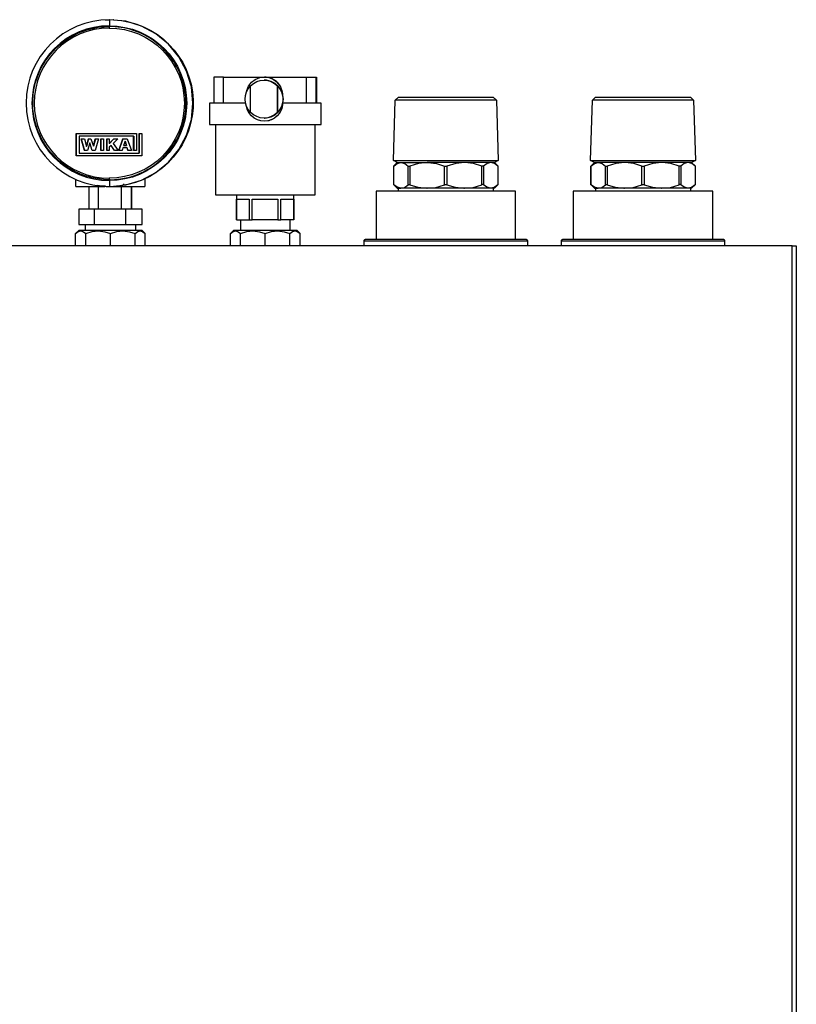
# Model space of a CAD drawing. Units: millimetres. Extents: x 0 to 8368, y 0 to 5968.
# Drawn here: x 1303 to 1559, y 4804 to 5128 of the extents above; entities that cross this region are included whole.
import ezdxf

# ---------------------------------------------------------------- set-up
doc = ezdxf.new("R2010")
doc.units = ezdxf.units.MM
doc.layers.add('LG-Product', color=3, linetype='Continuous')

msp = doc.modelspace()

# ---------------------------------------------------------------- linework, layer by layer
at = {"layer": 'LG-Product', "lineweight": 25}
for points in [[(1331.6, 5127.99), (1332.95, 5128.12), (1332.89, 5128.12), (1332.87, 5127.96), (1332.86, 5127.53), (1332.85, 5126.88), (1332.84, 5126.11, -0.999792), (1332.84, 5075.11), (1332.85, 5074.35), (1332.86, 5073.7), (1332.87, 5073.27), (1332.89, 5073.11), (1334.23, 5073.25), (1338.26, 5073.64), (1343.41, 5075.21), (1348.16, 5077.75), (1352.33, 5081.17), (1355.75, 5085.34), (1358.29, 5090.09), (1359.86, 5095.25), (1360.38, 5100.61), (1359.86, 5105.98), (1358.29, 5111.14), (1355.75, 5115.9), (1352.33, 5120.06), (1348.16, 5123.48), (1343.41, 5126.03), (1338.26, 5127.59), (1334.23, 5127.98), (1332.89, 5128.12, 0.999808), (1332.89, 5073.11), (1332.94, 5073.11), (1336.3, 5073.32), (1337.02, 5073.48), (1337.43, 5073.69), (1337.58, 5073.84), (1337.63, 5073.94), (1337.65, 5074.03)], [(1334.3, 5128.08), (1334.24, 5128.08, -0.919519), (1336.3, 5073.32)]]:
    msp.add_lwpolyline(points, format="xyb", dxfattribs=at)
for points in [[(1331.6, 5128.08), (1331.54, 5128.08)], [(1332.84, 5075.37), (1331.87, 5075.38), (1330.91, 5075.44), (1329.94, 5075.53), (1328.03, 5075.83), (1327.08, 5076.03), (1326.14, 5076.27), (1325.21, 5076.55), (1323.38, 5077.2), (1322.49, 5077.59), (1321.61, 5078), (1319.92, 5078.93), (1319.09, 5079.44), (1318.29, 5079.99), (1316.75, 5081.16), (1316.01, 5081.8), (1315.3, 5082.46), (1313.96, 5083.86), (1313.33, 5084.6), (1312.73, 5085.36), (1311.62, 5086.95), (1311.11, 5087.77), (1310.63, 5088.62), (1309.78, 5090.36), (1309.4, 5091.25), (1309.06, 5092.16), (1308.48, 5094.01), (1308.24, 5094.95), (1308.05, 5095.9), (1307.76, 5097.82), (1307.67, 5098.78), (1307.62, 5099.75), (1307.62, 5101.69), (1307.69, 5102.66), (1307.78, 5103.63), (1308.09, 5105.54), (1308.3, 5106.49), (1308.54, 5107.43), (1309.13, 5109.28), (1309.48, 5110.18), (1309.87, 5111.07), (1310.73, 5112.8), (1311.22, 5113.64), (1311.73, 5114.46), (1312.86, 5116.04), (1313.47, 5116.8), (1314.11, 5117.53), (1315.46, 5118.92), (1316.17, 5119.58), (1316.92, 5120.2), (1318.47, 5121.37), (1319.27, 5121.91), (1320.1, 5122.41), (1321.81, 5123.33), (1322.69, 5123.73), (1323.58, 5124.11), (1325.41, 5124.75), (1326.34, 5125.01), (1327.29, 5125.25), (1329.2, 5125.6), (1330.15, 5125.72), (1331.12, 5125.81), (1332.84, 5125.87)], [(1370.43, 5109.22), (1367.3, 5109.22), (1367.3, 5100.63)], [(1370.43, 5100.63), (1370.43, 5109.22), (1371.63, 5109.22), (1373.01, 5109.22), (1374.57, 5109.22), (1376.27, 5109.22), (1378.08, 5109.22), (1379.99, 5109.22), (1381.97, 5109.22), (1383.97, 5109.22), (1385.98, 5109.22), (1387.96, 5109.22), (1389.89, 5109.22), (1391.73, 5109.22), (1393.46, 5109.22), (1395.05, 5109.22), (1396.48, 5109.22), (1397.73, 5109.22), (1397.73, 5100.63)], [(1378.04, 5104.29), (1378.14, 5104.78), (1378.74, 5106.22), (1379.7, 5107.47), (1380.94, 5108.42), (1382.39, 5109.02), (1383.94, 5109.22), (1385.49, 5109.02), (1386.94, 5108.42), (1388.18, 5107.47), (1389.14, 5106.22), (1389.73, 5104.78), (1389.92, 5103.68)], [(1389.99, 5103.22), (1389.9, 5104.23), (1389.2, 5106.18), (1387.94, 5107.73), (1386.32, 5108.75), (1384.48, 5109.2), (1383.97, 5109.22), (1383.94, 5109.22)], [(1397.73, 5109.22), (1400.9, 5109.22), (1400.9, 5100.63)], [(1400.9, 5109.22), (1401.13, 5109.22), (1401.13, 5100.63)], [(1379.37, 5097.53), (1378.61, 5098.48), (1378.04, 5099.55), (1377.69, 5100.72), (1377.57, 5101.93), (1377.69, 5103.13), (1378.04, 5104.3), (1378.61, 5105.37), (1379.37, 5106.31)], [(1383.81, 5095.68), (1383.92, 5095.68), (1384.68, 5095.72), (1386.14, 5096.08), (1387.47, 5096.78), (1388.6, 5097.78), (1389.46, 5099.02), (1389.99, 5100.43), (1390.17, 5101.93), (1389.99, 5103.42), (1389.46, 5104.83), (1388.6, 5106.07), (1387.47, 5107.07), (1386.14, 5107.77), (1384.68, 5108.13), (1383.92, 5108.18), (1383.81, 5108.18)], [(1388.26, 5097.53), (1388.26, 5106.31)], [(1388.27, 5106.31), (1388.27, 5097.53)], [(1426.56, 5079.85), (1426.54, 5079.84), (1426.49, 5079.79), (1427.72, 5081.01), (1426.44, 5081.75), (1427.06, 5101.58), (1428.09, 5102.61), (1428.19, 5102.61), (1428.65, 5102.61), (1429.46, 5102.61), (1430.6, 5102.61), (1432.05, 5102.61), (1433.78, 5102.61), (1435.73, 5102.61), (1437.88, 5102.61), (1440.16, 5102.61), (1442.52, 5102.61), (1444.91, 5102.61), (1447.27, 5102.61), (1449.56, 5102.61), (1451.7, 5102.61), (1453.66, 5102.61), (1455.38, 5102.61), (1456.83, 5102.61), (1457.97, 5102.61), (1458.78, 5102.61), (1459.24, 5102.61), (1459.34, 5102.61), (1460.37, 5101.58), (1460.99, 5081.75), (1459.72, 5081.01), (1460.94, 5079.79), (1460.94, 5079.79), (1460.87, 5079.85), (1460.87, 5073.71), (1460.89, 5073.72), (1460.94, 5073.78), (1459.72, 5072.55), (1459.64, 5072.55), (1459.41, 5072.55), (1459.03, 5072.55), (1458.5, 5072.55), (1458.42, 5072.55), (1457.24, 5072.88), (1456.12, 5073.71), (1456, 5073.77), (1455.82, 5073.78), (1455.61, 5073.72), (1455.58, 5073.71)], [(1491.56, 5079.85), (1491.54, 5079.84), (1491.49, 5079.79), (1492.71, 5081.01), (1491.44, 5081.75), (1492.06, 5101.58), (1493.09, 5102.61), (1493.2, 5102.61), (1493.65, 5102.61), (1494.46, 5102.61), (1495.6, 5102.61), (1497.05, 5102.61), (1498.77, 5102.61), (1500.73, 5102.61), (1502.87, 5102.61), (1505.15, 5102.61), (1507.52, 5102.61), (1509.91, 5102.61), (1512.28, 5102.61), (1514.56, 5102.61), (1516.7, 5102.61), (1518.66, 5102.61), (1520.38, 5102.61), (1521.83, 5102.61), (1522.97, 5102.61), (1523.78, 5102.61), (1524.24, 5102.61), (1524.34, 5102.61), (1525.37, 5101.58), (1525.99, 5081.75), (1524.72, 5081.01), (1525.95, 5079.79), (1525.94, 5079.79), (1525.88, 5079.85), (1525.88, 5073.71), (1525.89, 5073.72), (1525.95, 5073.78), (1524.72, 5072.55), (1524.64, 5072.55), (1524.41, 5072.55), (1524.02, 5072.55), (1523.5, 5072.55), (1523.42, 5072.55), (1522.24, 5072.88), (1521.12, 5073.71), (1521, 5073.77), (1520.82, 5073.78), (1520.61, 5073.72), (1520.58, 5073.71)], [(1377.71, 5100.63), (1376.22, 5100.63), (1374.57, 5100.63), (1373.02, 5100.63), (1371.59, 5100.63), (1370.29, 5100.63), (1369.13, 5100.63), (1368.13, 5100.63), (1367.3, 5100.63), (1366.64, 5100.63), (1366.16, 5100.63), (1365.89, 5100.63), (1365.82, 5100.63), (1365.82, 5093.62), (1365.89, 5093.62), (1366.3, 5093.62), (1367.05, 5093.62), (1368.14, 5093.62), (1369.55, 5093.62), (1371.24, 5093.62), (1373.18, 5093.62), (1375.33, 5093.62), (1377.66, 5093.62), (1380.12, 5093.62), (1382.66, 5093.62), (1385.22, 5093.62), (1387.77, 5093.62), (1390.25, 5093.62), (1392.61, 5093.62), (1394.81, 5093.62), (1396.8, 5093.62), (1398.54, 5093.62), (1400.01, 5093.62), (1401.17, 5093.62), (1402, 5093.62), (1402.49, 5093.62), (1402.62, 5093.62), (1402.62, 5100.63), (1402.61, 5100.63), (1402.49, 5100.63), (1402.15, 5100.63), (1401.62, 5100.63), (1400.9, 5100.63), (1400.03, 5100.63), (1398.98, 5100.63), (1397.78, 5100.63), (1396.44, 5100.63), (1394.97, 5100.63), (1393.39, 5100.63), (1391.71, 5100.63), (1389.96, 5100.63)], [(1389.87, 5100.09), (1389.64, 5098.7), (1388.72, 5097), (1387.27, 5095.63), (1385.39, 5094.8), (1383.94, 5094.62), (1382.77, 5094.74), (1381.64, 5095.08), (1380.61, 5095.64), (1379.7, 5096.38), (1378.95, 5097.29), (1378.4, 5098.33), (1378.05, 5099.46), (1378.04, 5099.56)], [(1389.92, 5100.16), (1389.82, 5099.46), (1389.48, 5098.33), (1388.93, 5097.29), (1388.18, 5096.38), (1387.27, 5095.64), (1386.24, 5095.08), (1385.11, 5094.74), (1383.94, 5094.62)], [(1460.37, 5101.58), (1460.27, 5101.58), (1459.83, 5101.58), (1459.04, 5101.58), (1457.93, 5101.58), (1456.52, 5101.58), (1454.83, 5101.58), (1452.91, 5101.58), (1450.79, 5101.58), (1448.51, 5101.58), (1446.14, 5101.58), (1443.71, 5101.58), (1441.29, 5101.58), (1438.92, 5101.58), (1436.64, 5101.58), (1434.53, 5101.58), (1432.6, 5101.58), (1430.91, 5101.58), (1429.5, 5101.58), (1428.38, 5101.58), (1427.6, 5101.58), (1427.16, 5101.58), (1427.06, 5101.58)], [(1525.37, 5101.58), (1525.27, 5101.58), (1524.83, 5101.58), (1524.05, 5101.58), (1522.93, 5101.58), (1521.52, 5101.58), (1519.83, 5101.58), (1517.91, 5101.58), (1515.79, 5101.58), (1513.52, 5101.58), (1511.14, 5101.58), (1508.72, 5101.58), (1506.29, 5101.58), (1503.92, 5101.58), (1501.65, 5101.58), (1499.52, 5101.58), (1497.6, 5101.58), (1495.91, 5101.58), (1494.5, 5101.58), (1493.39, 5101.58), (1492.6, 5101.58), (1492.16, 5101.58), (1492.06, 5101.58)], [(1367.77, 5093.62), (1367.77, 5070.43), (1368, 5070.43), (1368.57, 5070.43), (1369.48, 5070.43), (1370.69, 5070.43), (1372.2, 5070.43), (1373.97, 5070.43), (1375.95, 5070.43), (1378.11, 5070.43), (1380.4, 5070.43), (1382.77, 5070.43), (1385.17, 5070.43), (1387.55, 5070.43), (1389.86, 5070.43), (1392.05, 5070.43), (1394.07, 5070.43), (1395.89, 5070.43), (1397.45, 5070.43), (1398.73, 5070.43), (1399.7, 5070.43), (1400.35, 5070.43), (1400.64, 5070.43), (1400.67, 5070.43), (1400.67, 5093.62)], [(1321.96, 5090.62), (1321.96, 5083.23)], [(1340.85, 5089.69), (1340.88, 5089.69), (1340.88, 5085)], [(1342.66, 5090.62), (1342.66, 5084.17), (1342.63, 5084.17)], [(1323.56, 5088.83), (1324.67, 5085.04)], [(1325.98, 5088.83), (1325.31, 5086.34), (1325.29, 5086.34)], [(1327.2, 5085.04), (1326.38, 5087.49), (1326.36, 5087.49)], [(1328.24, 5088.83), (1327.59, 5086.41), (1327.57, 5086.41)], [(1330.02, 5088.83), (1330.02, 5085.04)], [(1332.05, 5088.83), (1332.05, 5085.04)], [(1334.35, 5088.83), (1332.85, 5087.3), (1332.83, 5087.3)], [(1334.58, 5085.04), (1333.43, 5086.62), (1333.4, 5086.62)], [(1337.33, 5088.83), (1336.01, 5085.04)], [(1338, 5088.12), (1337.56, 5086.62), (1338.47, 5086.62)], [(1339, 5085.04), (1338.74, 5085.84), (1338.72, 5085.84)], [(1426.44, 5081.75), (1426.62, 5081.75), (1427.14, 5081.75), (1428, 5081.75), (1429.18, 5081.75), (1430.66, 5081.75), (1432.41, 5081.75), (1434.38, 5081.75), (1436.54, 5081.75), (1438.85, 5081.75), (1441.26, 5081.75), (1443.71, 5081.75), (1446.17, 5081.75), (1448.58, 5081.75), (1450.89, 5081.75), (1453.05, 5081.75), (1455.03, 5081.75), (1456.77, 5081.75), (1458.25, 5081.75), (1459.43, 5081.75), (1460.29, 5081.75), (1460.82, 5081.75), (1460.99, 5081.75)], [(1426.48, 5079.79), (1426.48, 5073.78)], [(1426.56, 5073.71), (1426.56, 5079.85), (1427.74, 5080.72), (1428.93, 5081.01), (1429.01, 5081.01), (1430.19, 5080.68), (1431.31, 5079.85), (1431.44, 5079.79), (1431.62, 5079.79), (1431.82, 5079.84), (1431.85, 5079.85)], [(1427.72, 5081.01), (1427.79, 5081.01), (1428.02, 5081.01), (1428.4, 5081.01), (1428.93, 5081.01), (1429.61, 5081.01), (1430.41, 5081.01), (1431.35, 5081.01), (1432.4, 5081.01), (1433.56, 5081.01), (1434.83, 5081.01), (1436.17, 5081.01), (1437.59, 5081.01), (1434.72, 5080.72), (1431.85, 5079.85), (1431.85, 5073.71), (1434.55, 5072.88), (1437.41, 5072.55), (1437.59, 5072.55), (1436.17, 5072.55), (1434.83, 5072.55), (1433.56, 5072.55), (1432.4, 5072.55), (1431.35, 5072.55), (1430.41, 5072.55), (1429.61, 5072.55), (1428.93, 5072.55), (1430.12, 5072.84), (1431.31, 5073.71), (1431.33, 5073.72), (1431.45, 5073.78), (1431.64, 5073.77), (1431.85, 5073.71)], [(1431.31, 5073.71), (1431.31, 5079.85)], [(1459.72, 5081.01), (1459.64, 5081.01), (1459.41, 5081.01), (1459.03, 5081.01), (1458.5, 5081.01), (1457.83, 5081.01), (1457.02, 5081.01), (1456.09, 5081.01), (1455.03, 5081.01), (1453.87, 5081.01), (1452.6, 5081.01), (1451.26, 5081.01), (1449.84, 5081.01), (1448.36, 5081.01), (1446.84, 5081.01), (1445.29, 5081.01), (1443.71, 5081.01), (1442.15, 5081.01), (1440.6, 5081.01), (1439.07, 5081.01), (1437.59, 5081.01), (1437.78, 5081.01), (1440.63, 5080.68), (1443.33, 5079.85), (1443.57, 5079.79), (1443.83, 5079.79), (1444.06, 5079.84), (1444.1, 5079.85)], [(1443.33, 5073.71), (1443.33, 5079.85)], [(1460.87, 5079.85), (1459.76, 5080.68), (1458.57, 5081.01), (1458.5, 5081.01), (1457.31, 5080.72), (1456.12, 5079.85), (1456.11, 5079.84), (1455.98, 5079.79), (1455.79, 5079.79), (1455.58, 5079.85)], [(1456.12, 5079.85), (1456.12, 5073.71)], [(1460.95, 5073.78), (1460.95, 5079.79)], [(1491.44, 5081.75), (1491.62, 5081.75), (1492.14, 5081.75), (1493.01, 5081.75), (1494.19, 5081.75), (1495.66, 5081.75), (1497.4, 5081.75), (1499.38, 5081.75), (1501.54, 5081.75), (1503.85, 5081.75), (1506.26, 5081.75), (1508.72, 5081.75), (1511.17, 5081.75), (1513.58, 5081.75), (1515.89, 5081.75), (1518.06, 5081.75), (1520.03, 5081.75), (1521.77, 5081.75), (1523.25, 5081.75), (1524.43, 5081.75), (1525.29, 5081.75), (1525.81, 5081.75), (1525.99, 5081.75)], [(1491.48, 5079.79), (1491.48, 5073.78)], [(1491.56, 5073.71), (1491.56, 5079.85), (1492.75, 5080.72), (1493.93, 5081.01), (1494.01, 5081.01), (1495.2, 5080.68), (1496.31, 5079.85), (1496.43, 5079.79), (1496.61, 5079.79), (1496.82, 5079.84), (1496.85, 5079.85)], [(1524.72, 5081.01), (1524.64, 5081.01), (1524.41, 5081.01), (1524.02, 5081.01), (1523.5, 5081.01), (1522.83, 5081.01), (1522.02, 5081.01), (1521.08, 5081.01), (1520.03, 5081.01), (1518.87, 5081.01), (1517.61, 5081.01), (1516.26, 5081.01), (1514.84, 5081.01), (1513.36, 5081.01), (1511.84, 5081.01), (1510.28, 5081.01), (1508.72, 5081.01), (1507.15, 5081.01), (1505.59, 5081.01), (1504.07, 5081.01), (1502.59, 5081.01), (1501.18, 5081.01), (1499.83, 5081.01), (1498.57, 5081.01), (1497.4, 5081.01), (1496.35, 5081.01), (1495.41, 5081.01), (1494.6, 5081.01), (1493.93, 5081.01), (1493.4, 5081.01), (1493.02, 5081.01), (1492.79, 5081.01), (1492.71, 5081.01)], [(1508.34, 5073.71), (1508.34, 5079.85), (1505.64, 5080.68), (1502.77, 5081.01), (1502.59, 5081.01), (1499.72, 5080.72), (1496.85, 5079.85), (1496.85, 5073.71), (1499.55, 5072.88), (1502.41, 5072.55), (1502.59, 5072.55), (1501.18, 5072.55), (1499.83, 5072.55), (1498.57, 5072.55), (1497.4, 5072.55), (1496.35, 5072.55), (1495.41, 5072.55), (1494.6, 5072.55), (1493.93, 5072.55), (1495.12, 5072.84), (1496.31, 5073.71), (1496.33, 5073.72), (1496.45, 5073.78), (1496.64, 5073.77), (1496.85, 5073.71)], [(1496.31, 5073.71), (1496.31, 5079.85)], [(1508.34, 5079.85), (1508.57, 5079.79), (1508.83, 5079.79), (1509.07, 5079.84), (1509.1, 5079.85)], [(1525.88, 5079.85), (1524.76, 5080.68), (1523.57, 5081.01), (1523.5, 5081.01), (1522.31, 5080.72), (1521.12, 5079.85), (1521.1, 5079.84), (1520.98, 5079.79), (1520.8, 5079.79), (1520.58, 5079.85)], [(1521.12, 5079.85), (1521.12, 5073.71)], [(1525.95, 5073.78), (1525.95, 5079.79)], [(1321.7, 5075.57), (1321.7, 5073.08)], [(1321.83, 5073.11), (1321.75, 5073.11), (1322.75, 5073.11), (1324.93, 5073.11), (1328.04, 5073.11), (1331.37, 5073.11)], [(1326.11, 5073.11), (1326.11, 5065.62)], [(1331.59, 5073.2), (1329.59, 5073.32), (1328.87, 5073.51)], [(1329.27, 5065.62), (1329.27, 5073.11)], [(1331.54, 5073.15), (1331.59, 5073.15)], [(1331.84, 5073.11), (1332.94, 5073.11), (1334.07, 5073.11)], [(1334.24, 5073.15), (1334.29, 5073.15)], [(1334.46, 5073.11), (1336.76, 5073.11), (1340.18, 5073.11), (1342.81, 5073.11), (1344.36, 5073.11), (1344.57, 5073.11)], [(1336.81, 5065.62), (1336.81, 5073.11)], [(1340.11, 5065.62), (1340.11, 5073.11)], [(1340.28, 5065.62), (1340.28, 5073.11)], [(1344.7, 5073.08), (1344.7, 5075.87)], [(1460.87, 5073.71), (1459.69, 5072.84), (1458.5, 5072.55), (1457.83, 5072.55), (1457.02, 5072.55), (1456.09, 5072.55), (1455.03, 5072.55), (1453.87, 5072.55), (1452.6, 5072.55), (1451.26, 5072.55), (1449.84, 5072.55), (1448.36, 5072.55), (1446.84, 5072.55), (1445.29, 5072.55), (1443.71, 5072.55), (1442.15, 5072.55), (1440.6, 5072.55), (1439.07, 5072.55), (1437.59, 5072.55), (1440.46, 5072.84), (1443.33, 5073.71), (1443.37, 5073.72), (1443.6, 5073.78), (1443.86, 5073.77), (1444.1, 5073.71)], [(1525.88, 5073.71), (1524.69, 5072.84), (1523.5, 5072.55), (1522.83, 5072.55), (1522.02, 5072.55), (1521.08, 5072.55), (1520.03, 5072.55), (1518.87, 5072.55), (1517.61, 5072.55), (1516.26, 5072.55), (1514.84, 5072.55), (1513.36, 5072.55), (1511.84, 5072.55), (1510.28, 5072.55), (1508.72, 5072.55), (1507.15, 5072.55), (1505.59, 5072.55), (1504.07, 5072.55), (1502.59, 5072.55), (1505.46, 5072.84), (1508.34, 5073.71), (1508.37, 5073.72), (1508.6, 5073.78), (1508.86, 5073.77), (1509.1, 5073.71)], [(1374.77, 5070.43), (1374.77, 5062.12), (1374.77, 5062.12), (1374.77, 5068.92), (1374.89, 5068.92), (1375.12, 5068.92), (1375.48, 5068.92), (1375.96, 5068.92), (1376.55, 5068.92), (1377.24, 5068.92), (1378.03, 5068.92), (1378.9, 5068.92), (1378.9, 5062.12)], [(1374.77, 5062.12), (1378.9, 5062.12), (1379.01, 5062.12), (1379.13, 5062.12), (1379.25, 5062.12), (1379.37, 5062.12), (1379.49, 5062.12), (1379.61, 5062.12), (1379.74, 5062.12), (1379.86, 5062.12), (1379.86, 5068.92), (1380.86, 5068.92), (1381.91, 5068.92), (1382.98, 5068.92), (1384.08, 5068.92), (1385.17, 5068.92), (1386.25, 5068.92), (1387.3, 5068.92), (1388.32, 5068.92), (1388.32, 5062.12), (1388.45, 5062.12), (1388.57, 5062.12), (1388.7, 5062.12), (1388.82, 5062.12), (1388.94, 5062.12), (1389.06, 5062.12), (1389.18, 5062.12), (1389.3, 5062.12), (1389.3, 5068.92), (1390.19, 5068.92), (1391, 5068.92), (1391.71, 5068.92), (1392.33, 5068.92), (1392.83, 5068.92), (1393.23, 5068.92), (1393.5, 5068.92), (1393.64, 5068.92), (1393.64, 5062.12), (1393.65, 5062.12), (1393.65, 5062.12), (1393.66, 5062.12), (1393.67, 5062.12), (1393.67, 5070.43)], [(1466.72, 5055.61), (1466.72, 5071.62), (1466.67, 5071.62), (1466.31, 5071.62), (1465.59, 5071.62), (1464.53, 5071.62), (1463.13, 5071.62), (1461.44, 5071.62), (1459.46, 5071.62), (1457.23, 5071.62), (1454.79, 5071.62), (1452.18, 5071.62), (1449.43, 5071.62), (1446.6, 5071.62), (1443.71, 5071.62), (1440.83, 5071.62), (1438, 5071.62), (1435.25, 5071.62), (1432.64, 5071.62), (1430.2, 5071.62), (1427.97, 5071.62), (1425.99, 5071.62), (1424.3, 5071.62), (1422.91, 5071.62), (1421.84, 5071.62), (1421.12, 5071.62), (1420.76, 5071.62), (1420.72, 5071.62), (1420.72, 5055.61)], [(1428.02, 5072.55), (1428.02, 5071.62)], [(1459.41, 5071.62), (1459.41, 5072.55)], [(1531.71, 5055.61), (1531.71, 5071.62), (1531.67, 5071.62), (1531.31, 5071.62), (1530.59, 5071.62), (1529.53, 5071.62), (1528.14, 5071.62), (1526.44, 5071.62), (1524.46, 5071.62), (1522.24, 5071.62), (1519.8, 5071.62), (1517.18, 5071.62), (1514.44, 5071.62), (1511.6, 5071.62), (1508.72, 5071.62), (1505.83, 5071.62), (1503, 5071.62), (1500.25, 5071.62), (1497.64, 5071.62), (1495.2, 5071.62), (1492.97, 5071.62), (1490.99, 5071.62), (1489.3, 5071.62), (1487.9, 5071.62), (1486.84, 5071.62), (1486.12, 5071.62), (1485.76, 5071.62), (1485.71, 5071.62), (1485.71, 5055.61)], [(1493.02, 5072.55), (1493.02, 5071.62)], [(1524.42, 5071.62), (1524.42, 5072.55)], [(1327.82, 5065.62), (1322.83, 5065.62), (1322.83, 5060.62), (1327.82, 5060.62)], [(1338.2, 5065.62), (1327.82, 5065.62), (1327.82, 5060.62), (1338.2, 5060.62)], [(1324.82, 5060.62), (1324.82, 5058.61)], [(1341.62, 5058.61), (1341.62, 5060.62)], [(1376.02, 5062.12), (1376.02, 5058.61)], [(1388.32, 5062.12), (1379.86, 5062.12)], [(1393.64, 5062.12), (1389.3, 5062.12)], [(1392.42, 5058.61), (1392.42, 5062.12)], [(1333.22, 5053.61), (1333.22, 5057.61), (1335.31, 5058.28), (1337.39, 5058.49), (1339.43, 5058.24), (1341.33, 5057.61), (1342.19, 5058.28), (1343.06, 5058.49), (1343.9, 5058.24), (1344.69, 5057.61), (1343.69, 5058.61), (1343.51, 5058.61), (1342.98, 5058.61), (1342.12, 5058.61), (1340.96, 5058.61), (1339.53, 5058.61), (1337.89, 5058.61), (1336.08, 5058.61), (1334.18, 5058.61), (1332.25, 5058.61), (1330.35, 5058.61), (1328.55, 5058.61), (1326.91, 5058.61), (1325.48, 5058.61), (1324.31, 5058.61), (1323.45, 5058.61), (1322.92, 5058.61), (1322.74, 5058.61), (1321.74, 5057.61), (1322.61, 5058.28), (1323.47, 5058.49), (1324.31, 5058.24), (1325.1, 5057.61), (1327.2, 5058.28), (1329.28, 5058.49), (1331.31, 5058.24), (1333.22, 5057.61)], [(1321.74, 5053.61), (1321.74, 5057.61)], [(1325.1, 5053.61), (1325.1, 5057.61)], [(1341.33, 5053.61), (1341.33, 5057.61)], [(1344.69, 5053.61), (1344.69, 5057.61)], [(1372.74, 5053.61), (1372.74, 5057.61)], [(1376.1, 5053.61), (1376.1, 5057.61)], [(1384.21, 5053.61), (1384.21, 5057.61)], [(1392.33, 5053.61), (1392.33, 5057.61)], [(1395.69, 5053.61), (1395.69, 5057.61)], [(1557.8, 4421.12), (1557.8, 5053.61), (1527.71, 5053.61), (1497.59, 5053.61), (1467.43, 5053.61), (1437.24, 5053.61), (1407.02, 5053.61), (1376.78, 5053.61), (1346.53, 5053.61), (1316.27, 5053.61), (1286, 5053.61), (1255.72, 5053.61), (1225.44, 5053.61), (1195.16, 5053.61), (1164.9, 5053.61), (1134.64, 5053.61), (1104.41, 5053.61), (1074.2, 5053.61), (1044, 5053.61), (1013.85, 5053.61), (983.72, 5053.61), (953.63, 5053.61), (953.63, 4421.12)], [(1470.72, 5053.61), (1470.72, 5055.12), (1470.71, 5055.21), (1470.68, 5055.31), (1470.63, 5055.39), (1470.57, 5055.47), (1470.49, 5055.53), (1470.4, 5055.58), (1470.31, 5055.61), (1470.21, 5055.61), (1470.18, 5055.61), (1469.83, 5055.61), (1469.12, 5055.61), (1468.08, 5055.61), (1466.71, 5055.61), (1465.02, 5055.61), (1463.05, 5055.61), (1460.81, 5055.61), (1458.34, 5055.61), (1455.68, 5055.61), (1452.86, 5055.61), (1449.9, 5055.61), (1446.87, 5055.61), (1443.8, 5055.61), (1440.72, 5055.61), (1437.69, 5055.61), (1434.73, 5055.61), (1431.9, 5055.61), (1429.22, 5055.61), (1426.74, 5055.61), (1424.49, 5055.61), (1422.51, 5055.61), (1420.81, 5055.61), (1419.41, 5055.61), (1418.35, 5055.61), (1417.63, 5055.61), (1417.27, 5055.61), (1417.22, 5055.61), (1417.12, 5055.61), (1417.02, 5055.58), (1416.94, 5055.53), (1416.86, 5055.47), (1416.8, 5055.39), (1416.75, 5055.31), (1416.73, 5055.21), (1416.72, 5055.12), (1416.72, 5053.61)], [(1470.72, 5055.12), (1470.7, 5055.12), (1470.41, 5055.12), (1469.77, 5055.12), (1468.8, 5055.12), (1467.5, 5055.12), (1465.89, 5055.12), (1463.99, 5055.12), (1461.82, 5055.12), (1459.42, 5055.12), (1456.82, 5055.12), (1454.04, 5055.12), (1451.13, 5055.12), (1448.12, 5055.12), (1445.05, 5055.12), (1441.97, 5055.12), (1438.91, 5055.12), (1435.91, 5055.12), (1433.02, 5055.12), (1430.26, 5055.12), (1427.68, 5055.12), (1425.31, 5055.12), (1423.18, 5055.12), (1421.31, 5055.12), (1419.74, 5055.12), (1418.48, 5055.12), (1417.55, 5055.12), (1416.96, 5055.12), (1416.72, 5055.12), (1416.72, 5055.12)], [(1535.71, 5053.61), (1535.71, 5055.12), (1535.7, 5055.21), (1535.68, 5055.31), (1535.63, 5055.39), (1535.57, 5055.47), (1535.49, 5055.53), (1535.41, 5055.58), (1535.31, 5055.61), (1535.22, 5055.61), (1535.17, 5055.61), (1534.83, 5055.61), (1534.13, 5055.61), (1533.08, 5055.61), (1531.71, 5055.61), (1530.02, 5055.61), (1528.05, 5055.61), (1525.81, 5055.61), (1523.35, 5055.61), (1520.68, 5055.61), (1517.85, 5055.61), (1514.91, 5055.61), (1511.88, 5055.61), (1508.8, 5055.61), (1505.72, 5055.61), (1502.68, 5055.61), (1499.73, 5055.61), (1496.89, 5055.61), (1494.22, 5055.61), (1491.75, 5055.61), (1489.5, 5055.61), (1487.51, 5055.61), (1485.81, 5055.61), (1484.42, 5055.61), (1483.35, 5055.61), (1482.63, 5055.61), (1482.26, 5055.61), (1482.22, 5055.61), (1482.12, 5055.61), (1482.02, 5055.58), (1481.94, 5055.53), (1481.86, 5055.47), (1481.8, 5055.39), (1481.76, 5055.31), (1481.72, 5055.21), (1481.72, 5055.12), (1481.72, 5053.61)], [(1535.71, 5055.12), (1535.7, 5055.12), (1535.41, 5055.12), (1534.78, 5055.12), (1533.8, 5055.12), (1532.5, 5055.12), (1530.89, 5055.12), (1528.99, 5055.12), (1526.82, 5055.12), (1524.42, 5055.12), (1521.81, 5055.12), (1519.04, 5055.12), (1516.13, 5055.12), (1513.12, 5055.12), (1510.05, 5055.12), (1506.97, 5055.12), (1503.91, 5055.12), (1500.92, 5055.12), (1498.02, 5055.12), (1495.26, 5055.12), (1492.68, 5055.12), (1490.31, 5055.12), (1488.18, 5055.12), (1486.32, 5055.12), (1484.74, 5055.12), (1483.48, 5055.12), (1482.55, 5055.12), (1481.96, 5055.12), (1481.72, 5055.12), (1481.72, 5055.12)], [(1557.8, 5053.61), (1558.09, 5053.61), (1558.36, 5053.61), (1558.6, 5053.61), (1558.81, 5053.61), (1558.98, 5053.61), (1559.11, 5053.61), (1559.19, 5053.61), (1559.21, 5053.61), (1559.21, 4421.12), (1559.21, 4393.12)]]:
    msp.add_lwpolyline(points, dxfattribs=at)
msp.add_lwpolyline([(1332.83, 5075.87), (1332.83, 5075.68), (1332.84, 5075.51), (1332.84, 5075.41), (1332.84, 5075.37), (1334.57, 5075.43), (1335.53, 5075.51), (1336.49, 5075.63), (1338.4, 5075.98), (1339.34, 5076.21), (1340.27, 5076.48), (1342.1, 5077.12), (1343, 5077.5), (1343.88, 5077.9), (1345.59, 5078.82), (1346.42, 5079.33), (1347.23, 5079.86), (1348.78, 5081.03), (1349.52, 5081.65), (1350.23, 5082.31), (1351.59, 5083.7), (1352.22, 5084.43), (1352.83, 5085.19), (1353.95, 5086.77), (1354.47, 5087.59), (1354.95, 5088.43), (1355.82, 5090.16), (1356.21, 5091.05), (1356.55, 5091.96), (1357.15, 5093.8), (1357.4, 5094.74), (1357.6, 5095.69), (1357.91, 5097.6), (1358, 5098.57), (1358.06, 5099.54), (1358.07, 5101.48), (1358.02, 5102.45), (1357.93, 5103.41), (1357.64, 5105.33), (1357.44, 5106.28), (1357.21, 5107.22), (1356.63, 5109.07), (1356.29, 5109.98), (1355.91, 5110.88), (1355.06, 5112.62), (1354.58, 5113.46), (1354.07, 5114.28), (1352.96, 5115.88), (1352.36, 5116.64), (1351.73, 5117.37), (1350.38, 5118.78), (1349.68, 5119.43), (1348.94, 5120.07), (1347.4, 5121.25), (1346.6, 5121.79), (1345.78, 5122.31), (1344.07, 5123.23), (1343.2, 5123.65), (1342.3, 5124.03), (1340.48, 5124.69), (1339.55, 5124.96), (1338.61, 5125.2), (1337.66, 5125.4), (1335.75, 5125.7), (1334.78, 5125.79), (1333.81, 5125.85), (1332.84, 5125.87), (1332.84, 5125.83), (1332.84, 5125.72), (1332.83, 5125.56), (1332.83, 5125.36, -0.999786)], format="xyb", close=True, dxfattribs=at)
for points in [[(1379.36, 5097.53), (1379.36, 5106.31), (1380.31, 5107.1), (1381.39, 5107.69), (1382.57, 5108.05), (1383.81, 5108.18), (1385.03, 5108.05), (1386.21, 5107.69), (1387.3, 5107.1), (1388.26, 5106.31), (1388.27, 5106.31), (1389.03, 5105.37), (1389.6, 5104.3), (1389.95, 5103.13), (1390.07, 5101.93), (1389.95, 5100.72), (1389.6, 5099.55), (1389.03, 5098.48), (1388.27, 5097.53), (1388.26, 5097.53), (1387.3, 5096.75), (1386.21, 5096.16), (1385.03, 5095.8), (1383.81, 5095.68), (1382.57, 5095.8), (1381.39, 5096.16), (1380.31, 5096.75)], [(1342.63, 5090.62), (1343.59, 5090.62), (1343.59, 5083.23), (1321.94, 5083.23), (1321.94, 5090.62), (1341.83, 5090.62), (1341.83, 5085), (1340.85, 5085), (1340.85, 5089.69), (1322.89, 5089.69), (1322.89, 5084.17), (1342.63, 5084.17)], [(1324.65, 5085.04), (1323.53, 5088.83), (1324.65, 5088.83), (1325.29, 5086.34), (1325.96, 5088.83), (1326.76, 5088.83), (1327.57, 5086.41), (1328.22, 5088.83), (1329.31, 5088.83), (1328.21, 5085.04), (1327.18, 5085.04), (1326.36, 5087.49), (1325.63, 5085.04)], [(1329.99, 5085.04), (1329.99, 5088.83), (1330.93, 5088.83), (1330.93, 5085.04)], [(1332.03, 5085.04), (1332.03, 5088.83), (1332.83, 5088.83), (1332.83, 5087.3), (1334.32, 5088.83), (1335.62, 5088.83), (1334.08, 5087.3), (1335.73, 5085.04), (1334.56, 5085.04), (1333.4, 5086.62), (1332.83, 5086.06), (1332.83, 5085.04)], [(1337.07, 5085.04), (1335.99, 5085.04), (1337.31, 5088.83), (1338.71, 5088.83), (1340.12, 5085.04), (1338.98, 5085.04), (1338.72, 5085.84), (1337.32, 5085.84)], [(1338.49, 5086.62), (1338.47, 5086.62), (1338, 5088.12), (1338.02, 5088.12)], [(1455.58, 5073.71), (1455.58, 5079.85), (1452.88, 5080.68), (1450.02, 5081.01), (1449.84, 5081.01), (1446.97, 5080.72), (1444.1, 5079.85), (1444.1, 5073.71), (1446.79, 5072.88), (1449.66, 5072.55), (1449.84, 5072.55), (1452.71, 5072.84)], [(1520.58, 5073.71), (1520.58, 5079.85), (1517.88, 5080.68), (1515.02, 5081.01), (1514.84, 5081.01), (1511.97, 5080.72), (1509.1, 5079.85), (1509.1, 5073.71), (1511.8, 5072.88), (1514.66, 5072.55), (1514.84, 5072.55), (1517.71, 5072.84)], [(1427.72, 5072.55), (1427.79, 5072.55), (1428.02, 5072.55), (1428.4, 5072.55), (1428.93, 5072.55), (1428.86, 5072.55), (1427.67, 5072.88), (1426.56, 5073.71), (1426.49, 5073.77), (1426.49, 5073.78)], [(1492.71, 5072.55), (1492.79, 5072.55), (1493.02, 5072.55), (1493.4, 5072.55), (1493.93, 5072.55), (1493.86, 5072.55), (1492.67, 5072.88), (1491.56, 5073.71), (1491.49, 5073.77), (1491.49, 5073.78)], [(1343.61, 5060.62), (1343.61, 5065.62), (1338.2, 5065.62), (1338.2, 5060.62)], [(1376.1, 5057.61), (1378.19, 5058.28), (1380.28, 5058.49), (1382.31, 5058.24), (1384.21, 5057.61), (1386.3, 5058.28), (1388.39, 5058.49), (1390.43, 5058.24), (1392.33, 5057.61), (1393.19, 5058.28), (1394.06, 5058.49), (1394.9, 5058.24), (1395.69, 5057.61), (1394.69, 5058.61), (1394.51, 5058.61), (1393.98, 5058.61), (1393.12, 5058.61), (1391.96, 5058.61), (1390.53, 5058.61), (1388.89, 5058.61), (1387.08, 5058.61), (1385.18, 5058.61), (1383.25, 5058.61), (1381.35, 5058.61), (1379.55, 5058.61), (1377.91, 5058.61), (1376.48, 5058.61), (1375.31, 5058.61), (1374.45, 5058.61), (1373.92, 5058.61), (1373.74, 5058.61), (1372.74, 5057.61), (1373.61, 5058.28), (1374.47, 5058.49), (1375.31, 5058.24)]]:
    msp.add_lwpolyline(points, close=True, dxfattribs=at)
for centre, radius, start, end in [((1332.85, 5100.61), 25.5, 90.0238, 269.9762), ((1332.84, 5100.61), 24.75, 90.0123, 269.9877)]:
    msp.add_arc(centre, radius, start, end, dxfattribs=at)

doc.saveas('drawing.dxf')
